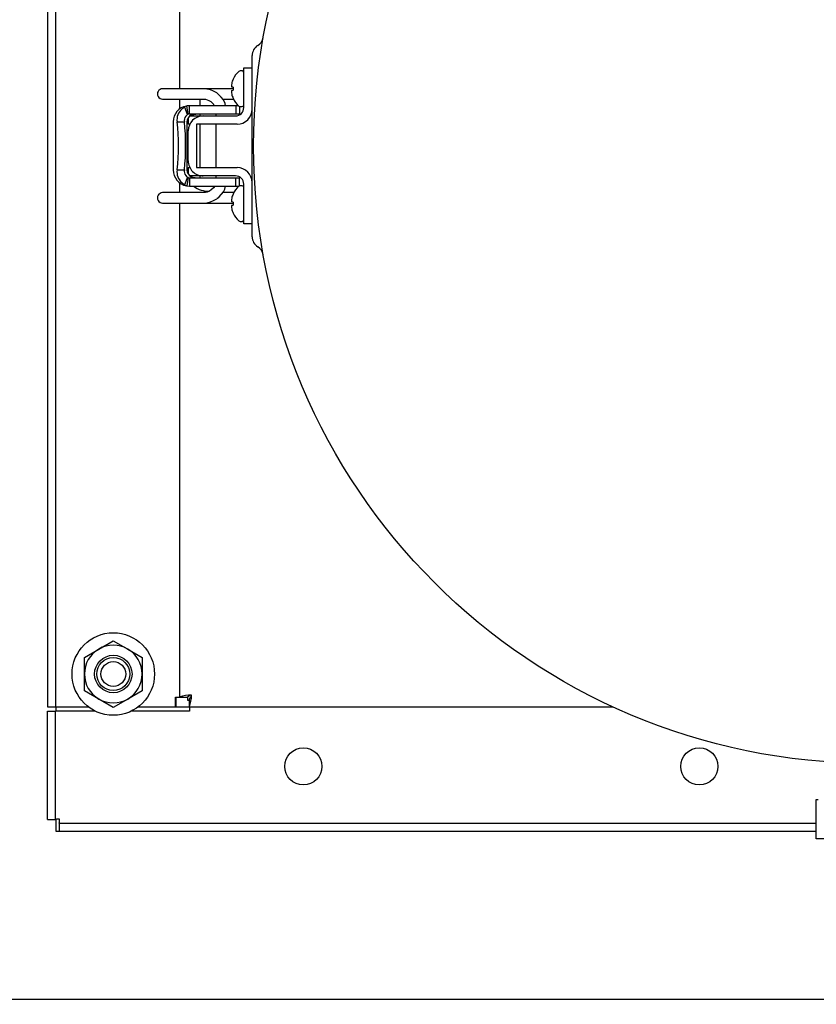
# Model space of a CAD drawing. Units: inches. Extents: x 0.7 to 15, y 0.6 to 10.5.
# Drawn here: x 12.5 to 12.8, y 6.7 to 7.1 of the extents above; entities that cross this region are included whole.
import ezdxf

# ---------------------------------------------------------------- set-up
doc = ezdxf.new("R2010")
doc.units = ezdxf.units.IN
doc.header["$MEASUREMENT"] = 0
doc.layers.add('FORMAT', color=7, linetype='Continuous')
doc.styles.add('SLDTEXTSTYLE0', font='TXT', dxfattribs={"width": 0.605})
doc.dimstyles.new('SLDDIMSTYLE0', dxfattribs={"dimtxt": 0.08, "dimasz": 0.13, "dimexe": 0, "dimexo": 0.0625, "dimgap": 0.02, "dimtad": 0, "dimtih": 1, "dimtoh": 1, "dimdec": 6, "dimlfac": 24, "dimrnd": 1e-09, "dimzin": 12, "dimdsep": 46, "dimlunit": 5, "dimtxsty": 'SLDTEXTSTYLE0', "dimsah": 1, "dimcen": 0.09, "dimadec": 0, "dimazin": 3, "dimtfac": 1, "dimtdec": 6, "dimtofl": 0, "dimtmove": 0, "dimatfit": 3, "dimfxl": 0, "dimfrac": 2, "dimtolj": 1, "dimtzin": 12, "dimarcsym": 0})

# ---------------------------------------------------------------- blocks, each defined once
blk = doc.blocks.new('_D_1')
at = {"layer": 'FORMAT'}
for p, q in [((12.16231345553003, 6.38663024419294), (12.16231345553003, 7.793748836744706)), ((13.62553785921299, 5.958429805977016), (13.62553785921299, 7.793748836744706)), ((12.16231345553003, 7.668748836744706), (12.62217383647439, 7.668748836744706)), ((12.73214102945531, 7.668637728861566), (12.704641028596, 7.668637728861566)), ((12.704641028596, 7.668637728861566), (12.704641028596, 7.545859952200919)), ((12.91547435323978, 7.668637728861566), (12.94297435409909, 7.668637728861566)), ((12.94297435409909, 7.668637728861566), (12.94297435409909, 7.545859952200919)), ((13.62553785921299, 7.668748836744706), (13.02544152330429, 7.668748836744706)), ((12.704641028596, 7.545859952200919), (12.73214102945531, 7.545859952200919)), ((12.94297435409909, 7.545859952200919), (12.91547435323978, 7.545859952200919))]:
    blk.add_line(p, q, dxfattribs=at)
for points in [[(12.16231345553003, 7.668748836744706), (12.29231345553003, 7.648748836744707), (12.29231345553003, 7.688748836744706)], [(13.62553785921299, 7.668748836744706), (13.49553785921299, 7.688748836744706), (13.49553785921299, 7.648748836744707)]]:
    blk.add_solid(points, dxfattribs=at)
at = {"layer": 'FORMAT', "char_height": 0.08, "attachment_point": 1, "style": 'SLDTEXTSTYLE0'}
for s, insert in [('35 1/8', (12.67102991083284, 7.79009647125521)), ('892', (12.73214102945531, 7.648985369091037))]:
    blk.add_mtext(s, dxfattribs=dict(at, insert=insert))

msp = doc.modelspace()

# ---------------------------------------------------------------- linework, layer by layer
at = {"color": 7, "linetype": 'Continuous', "lineweight": 25}
for p, q in [((12.54183785921299, 7.191898555977017), (12.54183785921299, 6.83773188931035)), ((12.54432952587966, 7.191898555977017), (12.54432952587966, 6.83773188931035)), ((12.58350452587966, 7.188817633659361), (12.58350452587966, 7.032940222643684)), ((12.60640035921299, 6.9862049017837), (12.60640035921299, 7.043425543503667)), ((12.6031983063446, 7.038565222643682), (12.60262092539222, 7.038565222643682)), ((12.60377568729698, 7.03950190243371), (12.60640035921299, 7.03950190243371)), ((12.60377568729698, 7.034580642591189), (12.60377568729698, 7.03950190243371)), ((12.60039689447549, 7.035932512250735), (12.60038391901196, 7.035940003638097)), ((12.59113149950478, 7.032940222643684), (12.57813623872882, 7.032940222643684)), ((12.60038391901196, 7.032940222643684), (12.59113149950478, 7.032940222643684)), ((12.60039689447549, 7.033404926795108), (12.59995070330804, 7.033451823376545)), ((12.59995070330804, 7.03242862191082), (12.60039689447549, 7.032475518492257)), ((12.60377568729698, 7.026993700333972), (12.60377568729698, 7.034580642591189)), ((12.57813623872882, 7.029659382748672), (12.59113149950478, 7.029659382748672)), ((12.58350452587966, 7.029659382748672), (12.58350452587966, 7.026556876217052)), ((12.58987312824186, 7.029659382748672), (12.58987312824186, 7.027576049415337)), ((12.59713357513861, 7.029659382748672), (12.60051906875287, 7.029659382748672)), ((12.60038391901196, 7.029940441649269), (12.60039689447549, 7.02994793303663)), ((12.58503085754005, 7.027204591186446), (12.58503155342159, 7.027253736822957)), ((12.58507706948558, 7.027325981687216), (12.58577549860497, 7.027514605428664)), ((12.58658879264156, 7.027576049415337), (12.58577549860074, 7.02751460542803)), ((12.5861825392503, 7.024919250997561), (12.58577549862067, 7.027514605431156)), ((12.58658879264156, 7.024951329653601), (12.58658879264156, 7.027576049415337)), ((12.60127140274073, 7.027576049415337), (12.58658879264156, 7.027576049415337)), ((12.60127140274073, 7.027576049415337), (12.60127140274073, 7.024951377499326)), ((12.60210763724919, 7.027576049415337), (12.60127140274073, 7.027576049415337)), ((12.60237621911847, 7.027369643173316), (12.60237621911847, 7.024951377499326)), ((12.60262092539222, 7.027315222643684), (12.6031983063446, 7.027315222643684)), ((12.58618253924067, 7.02491925099605), (12.5860036049551, 7.024886816087476)), ((12.58622319385866, 7.023767690004415), (12.58622319385866, 7.021744356501951)), ((12.60127140274073, 7.024951377499326), (12.58660488543967, 7.024951377499326)), ((12.586625898947, 7.024369028417961), (12.59045446913527, 7.024369028417961)), ((12.58715060183859, 7.024671419722057), (12.58735969335734, 7.02467141972206)), ((12.58987312824186, 7.024951377499326), (12.58987312824186, 7.024369028417961)), ((12.59045446913527, 7.024369028417961), (12.59098041170643, 7.024369028417961)), ((12.59098041170643, 7.024369028417961), (12.60115101538097, 7.024369028417961)), ((12.59504045107651, 7.024369028417961), (12.59504045107651, 7.024951377499326)), ((12.60237621911847, 7.024951377499326), (12.60127140274073, 7.024951377499326)), ((12.58147322022237, 7.022490747578066), (12.58147322022237, 7.007300458864155)), ((12.58270155219564, 7.022490747578066), (12.58501393340167, 7.022490747578066)), ((12.58672795717992, 7.021744356501951), (12.58622319385866, 7.021744356501951)), ((12.60164314136522, 7.021744356501951), (12.58884786577467, 7.021744356501951)), ((12.58884786577467, 7.021744356501951), (12.58884786577467, 7.00804684994027)), ((12.58987312824186, 7.021744356501951), (12.58987312824186, 7.00804684994027)), ((12.59504045107651, 7.00804684994027), (12.59504045107651, 7.021744356501951)), ((12.58622319385866, 7.01017939587203), (12.58622319385866, 7.019611810570192)), ((12.58622319385866, 7.00804684994027), (12.58622319385866, 7.006023516437807)), ((12.58622319385866, 7.00804684994027), (12.58672795717992, 7.00804684994027)), ((12.58884786577467, 7.00804684994027), (12.60164314136522, 7.00804684994027)), ((12.58270155219571, 7.007300458864155), (12.58501393340167, 7.007300458864155)), ((12.58597612528355, 7.004981800354979), (12.58503090713533, 7.002586622397184)), ((12.58618253925029, 7.004871955444601), (12.58577549862067, 7.002276601011064)), ((12.58618253925029, 7.004871955444601), (12.58600360496344, 7.004904390352795)), ((12.58658879264156, 7.004839876788386), (12.58658879264156, 7.002215157026884)), ((12.58660488543967, 7.004839828942896), (12.60127140274073, 7.004839828942896)), ((12.59045446913527, 7.00542217802426), (12.58667269948072, 7.00542217802426)), ((12.58735969335734, 7.005119786720162), (12.5871506018386, 7.005119786720162)), ((12.58987312824186, 7.00542217802426), (12.58987312824186, 7.004839828942896)), ((12.59098041170643, 7.00542217802426), (12.59045446913527, 7.00542217802426)), ((12.60115101538097, 7.00542217802426), (12.59098041170643, 7.00542217802426)), ((12.59504045107651, 7.004839828942896), (12.59504045107651, 7.00542217802426)), ((12.60127140274073, 7.002215157026884), (12.60127140274073, 7.004839828942896)), ((12.60127140274073, 7.004839828942896), (12.60237621911847, 7.004839828942896)), ((12.60237621911847, 7.00226080211405), (12.60237621911847, 7.004839828942896)), ((12.58350452587966, 7.003234330225169), (12.58350452587966, 7.00013182369355)), ((12.58503529966994, 7.002539886292013), (12.58503090713533, 7.002586622397184)), ((12.58562924715062, 7.002315617188338), (12.58504164481999, 7.002472374564458)), ((12.58577549862067, 7.002276601011064), (12.58658879266173, 7.002215157026884)), ((12.58658879264156, 7.002215157026884), (12.60127140274073, 7.002215157026884)), ((12.58793333165394, 7.002182348627934), (12.59459895084937, 7.002182348627934)), ((12.60127140274073, 7.002215157026884), (12.60229605798144, 7.002215157026884)), ((12.6031983063446, 7.002315222643682), (12.60262092539222, 7.002315222643682)), ((12.60377568729698, 6.995210563851032), (12.60377568729698, 7.00279750610825)), ((12.59113149950478, 7.00013182369355), (12.57813623872882, 7.00013182369355)), ((12.59540061901967, 6.99841761571187), (12.59520285438621, 6.998184239278666)), ((12.60060322324813, 7.00013182369355), (12.59712582652329, 7.00013182369355)), ((12.60039689447549, 6.999682512250735), (12.60038391901196, 6.999690003638097)), ((12.57813623872882, 6.996850983798538), (12.59113149950478, 6.996850983798538)), ((12.58350452587966, 6.996850983798538), (12.58350452587966, 6.840812811628005)), ((12.59113149950478, 6.996850983798538), (12.600385470451, 6.996850983798538)), ((12.60039689447549, 6.997154926795108), (12.59995070330804, 6.997201823376545)), ((12.59995070330804, 6.99617862191082), (12.60039689447549, 6.996225518492257)), ((12.60377568729698, 6.990289304008512), (12.60377568729698, 6.995210563851032)), ((12.60038391901196, 6.993690441649268), (12.60039689447549, 6.99369793303663)), ((12.60262092539222, 6.991065222643684), (12.6031983063446, 6.991065222643684)), ((12.60640035921299, 6.990289304008512), (12.60377568729698, 6.990289304008512)), ((12.55800973421299, 6.856042016688593), (12.56256702587966, 6.858673170259119)), ((12.56256702587966, 6.858673170259119), (12.56712431754633, 6.856042016688593)), ((12.55345244254632, 6.853410863118068), (12.55800973421299, 6.856042016688593)), ((12.56712431754633, 6.856042016688593), (12.57168160921299, 6.853410863118068)), ((12.55345244254632, 6.848148555977017), (12.55345244254632, 6.853410863118068)), ((12.57168160921299, 6.853410863118068), (12.57168160921299, 6.848148555977017)), ((12.55345244254632, 6.842886248835965), (12.55345244254632, 6.848148555977017)), ((12.57168160921299, 6.848148555977017), (12.57168160921299, 6.842886248835965)), ((12.55800973421299, 6.84025509526544), (12.55345244254632, 6.842886248835965)), ((12.57168160921299, 6.842886248835965), (12.56712431754633, 6.84025509526544)), ((12.56256702587966, 6.837623941694914), (12.55800973421299, 6.84025509526544)), ((12.56712431754633, 6.84025509526544), (12.56256702587966, 6.837623941694914)), ((12.58221285921299, 6.840812811628005), (12.58350452587966, 6.840812811628005)), ((12.58221285921299, 6.83773188931035), (12.58221285921299, 6.840812811628005)), ((12.58235869254633, 6.840812811628005), (12.58235869254633, 6.83773188931035)), ((12.58350452587966, 6.840812811628005), (12.58599619254633, 6.840812811628005)), ((12.58597952587966, 6.840826099911592), (12.58597952587966, 6.83991938931035)), ((12.58597952587966, 6.83991938931035), (12.58658544819732, 6.83991938931035)), ((12.58600452587966, 6.840827694891737), (12.58600452587966, 6.83991938931035)), ((12.58658544819732, 6.83773188931035), (12.58658544819732, 6.840223555977017)), ((12.54183785921299, 6.83773188931035), (12.54432952587966, 6.83773188931035)), ((12.54432952587966, 6.83773188931035), (12.54562119254633, 6.83773188931035)), ((12.54444202587966, 6.83773188931035), (12.54444202587966, 6.836440222643683)), ((12.54562119254633, 6.83773188931035), (12.55475452587966, 6.83773188931035)), ((12.57037952587966, 6.83773188931035), (12.58221285921299, 6.83773188931035)), ((12.58235869254633, 6.83773188931035), (12.58658544819732, 6.83773188931035)), ((12.58658544819732, 6.83773188931035), (12.72038408479954, 6.83773188931035)), ((12.58658544819732, 6.83773188931035), (12.58658544819732, 6.836440222643683)), ((12.54183785921299, 6.836440222643683), (12.54432952587966, 6.836440222643683)), ((12.54183785921299, 6.802208508045893), (12.54183785921299, 6.836440222643683)), ((12.54432952587966, 6.802208508045893), (12.54432952587966, 6.836440222643683)), ((12.54562119254633, 6.836440222643683), (12.54432952587966, 6.836440222643683)), ((12.5568699186093, 6.836440222643683), (12.54562119254633, 6.836440222643683)), ((12.58658544819732, 6.836440222643683), (12.56826413315002, 6.836440222643683)), ((12.78450454575659, 6.806758255249151), (12.78450454575659, 6.808481874801986)), ((12.78450454575659, 6.808481874801872), (12.78512954575729, 6.808481875035585)), ((12.78450454575659, 6.796065222643684), (12.78450454575659, 6.806758255249151)), ((12.54183785921299, 6.802208508045893), (12.54432952587966, 6.802208508045893)), ((12.54444202587966, 6.802243104040306), (12.54444202587966, 6.798565222643684)), ((12.54548947794853, 6.801048555977017), (12.54548947794853, 6.79855688931035)), ((12.54548947794853, 6.801048555977017), (12.78450454575659, 6.801048555977017)), ((12.54444202587966, 6.798565222643684), (12.54548947794853, 6.798565222643684)), ((12.54548947794853, 6.79855688931035), (12.78450454575659, 6.798556889310349)), ((12.80033753978923, 6.796065222643684), (12.78450454575659, 6.796065222643684)), ((12.45905452587966, 6.74548188931035), (12.81424931754633, 6.74548188931035))]:
    msp.add_line(p, q, dxfattribs=at)
at = {"color": 7, "linetype": 'Continuous', "lineweight": 25, "flags": 128}
for points in [[(12.59321551863025, 7.032603233826344), (12.59214593622337, 7.032859832189479), (12.59113149950478, 7.032940222643684)], [(12.59520331217973, 7.031606649766819), (12.59424728643118, 7.032177735972692), (12.59321551863025, 7.032603233826344)], [(12.59113149950478, 7.029659382748672), (12.59167140604028, 7.029613082698392), (12.59220842919406, 7.02948078586293)], [(12.59220842919406, 7.02948078586293), (12.59275790323956, 7.0292543995873), (12.59333265338561, 7.028911367575154)], [(12.59732974415486, 7.029392390087511), (12.5966607719276, 7.030279648298903), (12.59520331217973, 7.031606649766819)], [(12.59802068174848, 7.027576049415337), (12.59788503682551, 7.028270858941671), (12.59732974415486, 7.02939239008751)], [(12.58601979347048, 7.024803718536976), (12.5851340872588, 7.026973668396208), (12.58505106886727, 7.027193696824349)], [(12.59333265338561, 7.028911367575154), (12.59379805993996, 7.028533646477472), (12.59459502197724, 7.027579876631585)], [(12.58599896671605, 7.024795190563031), (12.58601235361865, 7.024786903304852), (12.58588311290053, 7.024682769816705), (12.58562913667151, 7.024468393141972), (12.58542556101844, 7.024256360962736)], [(12.58542599707742, 7.005534507894785), (12.58571453351083, 7.005245620276598), (12.58593070819968, 7.005072277634433), (12.58601940467325, 7.004993019913848), (12.58597612528355, 7.004981800354979)], [(12.59459502197724, 7.002211329810637), (12.59417021719412, 7.001647219056536), (12.59333265338561, 7.000879838867068)], [(12.59732974415486, 7.000398816354711), (12.59776658547568, 7.001214507322932), (12.59802912799922, 7.002215157026884)], [(12.59220842919406, 7.000310420579291), (12.59163493482945, 7.000172174769918), (12.59113149950478, 7.00013182369355)], [(12.59333265338561, 7.000879838867068), (12.5927684820328, 7.000542130225809), (12.59220842919406, 7.000310420579291)], [(12.59321551863025, 6.997187972615878), (12.59422861316265, 6.997604073873754), (12.59520331217973, 6.998184556675403)], [(12.5953792451229, 6.9983270352179), (12.59603933833634, 6.998861608887067), (12.59732974415486, 7.000398816354711)], [(12.59113149950478, 6.996850983798538), (12.5922166700099, 6.996942911599294), (12.59321551863025, 6.997187972615878)]]:
    msp.add_lwpolyline(points, dxfattribs=at)
at = {"color": 7, "linetype": 'Continuous', "lineweight": 25}
for centre, radius in [((12.80173369254632, 7.014815222643684), 0.1948750000000006), ((12.56256702587966, 6.848148555977017), 0.01302083333333393), ((12.56256702587966, 6.848148555977017), 0.005913348807718322), ((12.56256702587966, 6.848148555977017), 0.005208333333333925), ((12.56256702587966, 6.848148555977017), 0.003906250000000888), ((12.62256702587966, 6.81898188931035), 0.005854166666666494), ((12.74756702587966, 6.81898188931035), 0.005854166666666494)]:
    msp.add_circle(centre, radius, dxfattribs=at)
for centre, radius, start, end in [((12.60621589699993, 7.049810683054355), 0.003749999999187775, 301.6409802800973, 349.852165383769), ((12.61015035921299, 7.043425543503667), 0.003750000000000142, 121.6409802855799, 180), ((12.60262092539222, 7.037987841691302), 0.0005773809523825651, 90, 130.8273409674095), ((12.6031983063446, 7.037987841691302), 0.0005773809523823559, 0, 90), ((12.6070256630299, 7.032942867847279), 0.007271763624259585, 155.724124062891, 166.6396145974323), ((12.606982118323, 7.032940222643683), 0.007248097692686391, 130.8273409673328, 155.5517310585179), ((12.57813623872882, 7.031299802696178), 0.001640419947506189, 90, 270.0000000000008), ((12.60595930291677, 7.033376955295108), 0.006136479167985359, 168.2824812038212, 176.0094972478282), ((12.60114879292936, 7.034030470115674), 0.001330507718660986, 189.8002325006032, 205.7793580590179), ((12.60114879292935, 7.031849975171692), 0.001330507718654186, 154.2206419408842, 170.1997674993832), ((12.60871151958759, 7.032940222643684), 0.0083276011373706, 176.8010686308494, 183.1989313691698), ((12.60595930291702, 7.032503489992291), 0.006136479168244661, 183.9905027523279, 191.7175187960078), ((12.60702566302996, 7.032937577440108), 0.007271763624323404, 193.3603854026219, 204.2758759370672), ((12.606982118323, 7.032940222643683), 0.007248097692686391, 204.4482689414893, 229.172659032668), ((12.58655852205964, 7.022490747578066), 0.005085301837270961, 100.5327276172543, 180), ((12.58716609290278, 7.023117049771384), 0.004508256665546569, 131.4623906929714, 187.985550909017), ((12.58008438117678, 7.03226886969577), 0.007079162749393401, 305.3587225842244, 314.3257996676075), ((12.60115101538097, 7.026993700333972), 0.00262467191601079, 270.0000000000008, 0), ((12.60164314136522, 7.02650157434972), 0.004757217847769724, 270.0000000000008, 0), ((12.60262092539222, 7.027892603596064), 0.0005773809523825651, 229.1726590325914, 270.0000000000008), ((12.6031983063446, 7.027892603596064), 0.0005773809523823559, 270.0000000000008, 0), ((12.58699643242537, 7.022955834702522), 0.002036322276140898, 140.1719942902172, 193.2026346066465), ((12.58829449571361, 7.022471952405034), 0.002479142931729504, 117.4779352467523, 179.5656182657532), ((12.58660511295764, 7.02215614981264), 0.002795227485560034, 90.33453110686088, 98.69513352480617), ((12.59098041170643, 7.019611810570192), 0.004757217847769724, 90, 180), ((12.58574129760764, 7.034520011587731), 0.009980679663189239, 279.3318780464232, 286.5200126417125), ((12.52203657997426, 7.014895603221104), 0.06113857270523389, 352.863803508886, 7.136196491127412), ((12.51174415917332, 7.01489560322111), 0.07366237868325787, 354.0818570318654, 5.91814296813615), ((13.89515981341788, 7.01489560322111), 1.309366417868555, 179.6676467710471, 180.3323532289536), ((12.59098041170643, 7.01017939587203), 0.004757217847769724, 180, 270.0000000000008), ((12.60164314136522, 7.003289632092502), 0.004757217847769724, 0, 90), ((12.58655852205964, 7.007300458864155), 0.005085301837270961, 180, 259.4384713802063), ((12.58716655421607, 7.006674427057182), 0.004508675954769946, 172.0186662266779, 228.544022545414), ((12.58699616292646, 7.006835309163566), 0.002036074196317032, 166.7939189211116, 219.8385470650582), ((12.58829449571362, 7.007319254037193), 0.002479142931739023, 180.4343817343692, 242.5220647532703), ((12.58660511292358, 7.007635056206356), 0.002795227062147407, 261.3048660536028, 269.6654703467862), ((12.58882282257164, 7.008697897145862), 0.003865698037385782, 247.7598002553417, 266.3883090565159), ((12.60115101538097, 7.00279750610825), 0.00262467191601079, 0, 90), ((12.58026036540907, 6.997733002672925), 0.006805563370487023, 45.49457819819806, 54.81752872469249), ((12.59245678965919, 7.00785376592527), 0.007254422546680322, 231.4245352798522, 273.4552722594019), ((12.58945482115525, 7.002600655714549), 0.0004183070866141017, 270.0000000000008, 292.8435073178704), ((12.606982118323, 6.996690222643683), 0.007248097692686391, 130.8273409673328, 155.5517310585179), ((12.60262092539222, 7.001737841691302), 0.0005773809523825651, 90, 130.8273409674095), ((12.6031983063446, 7.001737841691302), 0.0005773809523823559, 0, 90), ((12.57813623872882, 6.998491403746044), 0.001640419947506189, 90, 270.0000000000008), ((12.60595930291675, 6.997126955295112), 0.006136479167972652, 168.2824812038302, 176.0094972478532), ((12.6070256630299, 6.996692867847279), 0.007271763624261312, 155.7241240628968, 166.6396145974356), ((12.60114879292936, 6.997780470115674), 0.001330507718660986, 189.8002325006032, 205.7793580590179), ((12.60114879292935, 6.995599975171692), 0.001330507718654186, 154.2206419408842, 170.1997674993832), ((12.60595930291704, 6.996253489992294), 0.006136479168259053, 183.9905027523435, 191.7175187960053), ((12.60702566302996, 6.996687577440109), 0.007271763624325389, 193.3603854026255, 204.2758759370679), ((12.60871151958758, 6.996690222643681), 0.008327601137363506, 176.8010686308283, 183.1989313691542), ((12.606982118323, 6.996690222643683), 0.007248097692686391, 204.4482689414957, 229.172659032668), ((12.60262092539222, 6.991642603596064), 0.0005773809523825651, 229.1726590325914, 270.0000000000008), ((12.6031983063446, 6.991642603596064), 0.0005773809523823559, 270.0000000000008, 0), ((12.61015035921299, 6.9862049017837), 0.003750000000000142, 180, 238.359019714421), ((12.60621589699998, 6.979819762233045), 0.003749999999134618, 10.14783461585331, 58.35901972026393), ((12.56256702587966, 6.848148555977017), 0.009114583333333925, 119.9999999999978, 180), ((12.56256702587966, 6.848148555977017), 0.009114583333333648, 59.99999999999255, 119.9999999999978), ((12.56256702587966, 6.848148555977017), 0.009114583333333648, 0, 59.99999999999255), ((12.56256702587966, 6.848148555977017), 0.009114583333333925, 180, 240.000000000003), ((12.56256702587966, 6.848148555977017), 0.009114583333333648, 300.0000000000082, 0), ((12.56256702587966, 6.848148555977017), 0.009114583333333648, 240.000000000003, 300.0000000000082), ((12.58748484191439, 6.8299141127359), 0.0116027821352084, 90.97276838698534, 110.0627092755317), ((12.58756312495197, 6.839470204052268), 0.002063461234501261, 97.6661100978626, 139.4087687798353), ((12.57568674930527, 6.841712205345068), 0.01160278213514796, 339.9372907244136, 359.0272316130587), ((12.58524284062159, 6.841790488382652), 0.002063461234484231, 310.5912312200237, 352.3338899023234), ((12.54566927852766, 6.795469406265497), 0.006870984643001094, 90.40098274375158, 101.2439638757073), ((12.53875037616824, 6.802388308625015), 0.006870984642904343, 348.756036124126, 359.5990172562288)]:
    msp.add_arc(centre, radius, start, end, dxfattribs=at)
for centre, ratio, start_param, end_param in [((12.58660488543967, 7.022490747578066), 0.9535117391768556, 1.570796326794897, 1.577032441879916), ((12.58660488543967, 7.007300458864155), 0.9535117391761673, 4.706152880538701, 4.712388980384703)]:
    msp.add_ellipse(centre, major_axis=(0.002580597406577567, 0), ratio=ratio, start_param=start_param, end_param=end_param, dxfattribs=at)

# ---------------------------------------------------------------- dimensions: what is measured, and where the dimension line sits
at = {"layer": 'FORMAT'}
dim = msp.add_linear_dim(base=(13.62553785921299, 7.668748836744707), p1=(12.16231345553003, 6.33663024419294), p2=(13.62553785921299, 5.908429805977016), dimstyle='SLDDIMSTYLE0', dxfattribs=at)
dim.commit()
dim.dimension.update_dxf_attribs({"geometry": '_D_1', "text_midpoint": (12.82380767988935, 7.668748836744707), "dimtype": 160})

doc.saveas('drawing.dxf')
